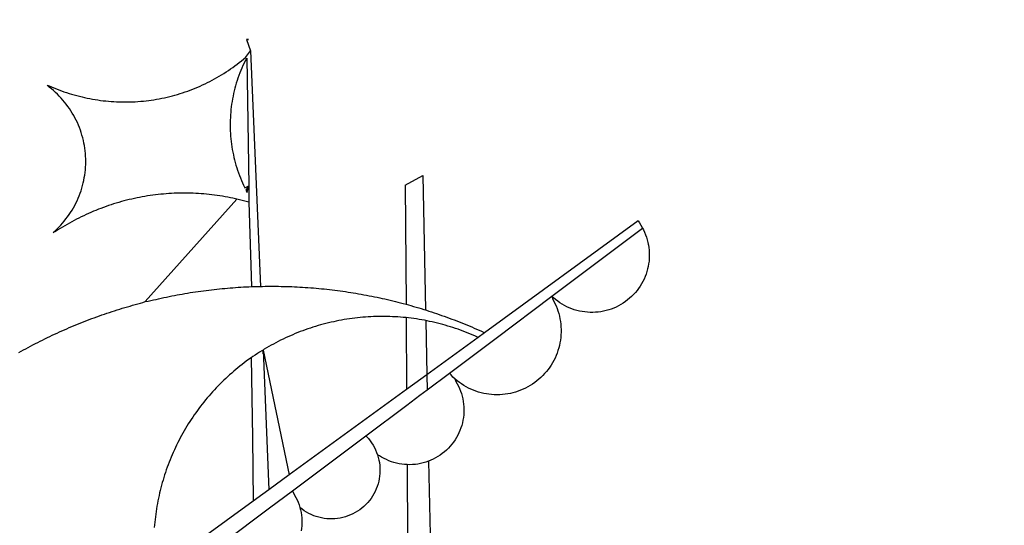
# Model space of a CAD drawing. Extents: x 0 to 182578, y 0 to 1662802.
# Drawn here: x 182481 to 182482, y 1662541 to 1662542 of the extents above; entities that cross this region are included whole.
import ezdxf

# ---------------------------------------------------------------- set-up
doc = ezdxf.new("R2010")
doc.units = 0
doc.header["$MEASUREMENT"] = 0
doc.header["$PDMODE"] = 2
doc.header["$PDSIZE"] = -0.5
doc.linetypes.add('CONTINUO', pattern=[0])
doc.layers.get('0').update_dxf_attribs({"linetype": 'CONTINUOUS'})
doc.layers.get('DEFPOINTS').update_dxf_attribs({"linetype": 'CONTINUOUS'})
for name, color, linetype in [('_TG', 7, 'CONTINUO'), ('BRAZAO', 7, 'CONTINUOUS'), ('T-DIVIS-EXIS', 7, 'CONTINUOUS')]:
    doc.layers.add(name, color=color, linetype=linetype)
doc.dimstyles.get("Standard").update_dxf_attribs({"dimtxt": 0.18, "dimasz": 0.18, "dimexe": 0.18, "dimexo": 0.0625, "dimgap": 0.09, "dimtad": 0, "dimtih": 1, "dimtoh": 1, "dimdec": 4, "dimzin": 0, "dimdsep": 46, "dimtxsty": 'Standard', "dimcen": 0.09, "dimadec": 0, "dimazin": 0, "dimtfac": 1, "dimtdec": 4, "dimtofl": 0, "dimtmove": 0, "dimatfit": 0, "dimfxl": 0, "dimtolj": 1, "dimtzin": 0, "dimarcsym": 0})

# ---------------------------------------------------------------- blocks, each defined once
blk = doc.blocks.new('Logo_Prefeitura')
at = {"layer": 'BRAZAO'}
for points in [[(15.2, -556.73), (16.3, -559.8)], [(15.2, -556.73), (16.3, -559.8)], [(15.2, -556.73), (15.7, -556.75), (15.2, -556.73)], [(-39.25, -569.21), (-38.77, -569.34), (-38.1, -569.64), (-37.42, -569.92), (-36.74, -570.2), (-36.06, -570.47), (-35.37, -570.72), (-34.68, -570.97), (-33.99, -571.2), (-33.29, -571.43), (-32.59, -571.65), (-31.88, -571.85), (-31.18, -572.05), (-30.47, -572.23), (-29.75, -572.41), (-29.04, -572.57), (-28.32, -572.73), (-27.6, -572.87), (-26.88, -573), (-26.16, -573.13), (-25.43, -573.24), (-24.71, -573.34), (-23.98, -573.43), (-23.25, -573.51), (-22.52, -573.58), (-21.79, -573.64), (-21.06, -573.69), (-20.33, -573.73), (-19.59, -573.76), (-18.86, -573.78), (-18.13, -573.78), (-17.39, -573.78), (-16.66, -573.77), (-15.93, -573.74), (-15.2, -573.71), (-14.46, -573.66), (-13.73, -573.6), (-13, -573.54), (-12.27, -573.46), (-11.54, -573.37), (-10.82, -573.27), (-10.09, -573.16), (-9.37, -573.04), (-8.65, -572.91), (-7.93, -572.77), (-7.21, -572.62), (-6.5, -572.46), (-5.78, -572.28), (-5.07, -572.1), (-4.36, -571.91), (-3.66, -571.71), (-2.96, -571.49), (-2.26, -571.27), (-1.56, -571.04), (-0.87, -570.79), (-0.18, -570.54), (0.5, -570.28), (1.18, -570), (1.86, -569.72), (2.53, -569.43), (3.2, -569.13), (3.86, -568.81), (4.52, -568.49), (5.18, -568.16), (5.83, -567.82), (6.47, -567.47), (7.11, -567.11), (7.74, -566.74), (8.37, -566.36), (9, -565.98), (9.61, -565.58), (10.22, -565.18), (10.83, -564.76), (11.43, -564.34), (12.02, -563.91), (12.61, -563.47), (13.19, -563.02), (13.77, -562.57), (14.33, -562.1), (14.89, -561.63), (16.3, -559.8)], [(15.27, -561.85), (14.82, -562.51), (14.5, -563.17), (14.19, -563.83), (13.9, -564.5), (13.61, -565.18), (13.34, -565.86), (13.09, -566.55), (12.84, -567.24), (12.61, -567.94), (12.39, -568.64), (12.19, -569.34), (12, -570.05), (11.82, -570.76), (11.65, -571.48), (11.5, -572.19), (11.36, -572.91), (11.24, -573.64), (11.12, -574.36), (11.03, -575.09), (10.94, -575.82), (10.87, -576.55), (10.81, -577.28), (10.77, -578.01), (10.74, -578.74), (10.72, -579.47), (10.72, -580.21), (10.73, -580.94), (10.76, -581.67), (10.79, -582.41), (10.85, -583.14), (10.91, -583.87), (10.99, -584.6), (11.08, -585.33), (11.19, -586.05), (11.31, -586.77), (11.44, -587.5), (11.59, -588.21), (11.75, -588.93), (11.92, -589.64), (12.11, -590.35), (12.31, -591.06), (12.52, -591.76), (12.75, -592.46), (12.98, -593.15), (13.24, -593.84), (13.5, -594.52), (13.78, -595.2), (14.07, -595.88), (14.37, -596.55), (14.68, -597.21), (15.78, -596.69)], [(15.27, -561.85), (15.78, -596.69)], [(16.3, -559.8), (18.97, -624.18)], [(-37.66, -609.48), (-37.11, -608.99), (-36.58, -608.49), (-36.06, -607.97), (-35.55, -607.44), (-35.06, -606.9), (-34.59, -606.34), (-34.13, -605.76), (-33.69, -605.18), (-33.26, -604.58), (-32.86, -603.97), (-32.47, -603.35), (-32.1, -602.71), (-31.74, -602.07), (-31.41, -601.42), (-31.09, -600.76), (-30.79, -600.09), (-30.52, -599.41), (-30.26, -598.72), (-30.02, -598.03), (-29.8, -597.33), (-29.6, -596.62), (-29.42, -595.91), (-29.27, -595.2), (-29.13, -594.47), (-29.01, -593.75), (-28.92, -593.02), (-28.84, -592.29), (-28.79, -591.56), (-28.75, -590.83), (-28.74, -590.1), (-28.75, -589.36), (-28.78, -588.63), (-28.83, -587.9), (-28.9, -587.17), (-28.99, -586.44), (-29.11, -585.72), (-29.24, -585), (-29.39, -584.28), (-29.57, -583.57), (-29.76, -582.86), (-29.98, -582.16), (-30.21, -581.46), (-30.47, -580.78), (-30.74, -580.1), (-31.03, -579.42), (-31.35, -578.76), (-31.68, -578.11), (-32.03, -577.46), (-32.4, -576.83), (-32.78, -576.2), (-33.19, -575.59), (-33.61, -574.99), (-34.05, -574.4), (-34.5, -573.83), (-34.97, -573.27), (-35.46, -572.72), (-35.96, -572.18), (-36.48, -571.66), (-37.01, -571.16), (-37.56, -570.67), (-38.12, -570.2), (-38.69, -569.74), (-39.25, -569.21)], [(58.55, -596.54), (63.34, -593.88)], [(63.34, -593.88), (64.09, -630.63)], [(15.78, -596.69), (15.01, -597.86), (15.35, -598.51), (15.78, -596.69)], [(15.78, -596.69), (15.82, -599.16)], [(58.55, -596.54), (58.77, -629.04)], [(12.54, -600.33), (12.2, -600.25), (11.49, -600.09), (10.77, -599.94), (10.05, -599.8), (9.33, -599.67), (8.6, -599.55), (7.88, -599.43), (7.15, -599.33), (6.43, -599.23), (5.7, -599.14), (4.97, -599.06), (4.24, -598.98), (3.51, -598.92), (2.78, -598.86), (2.05, -598.81), (1.31, -598.77), (0.58, -598.74), (-0.15, -598.72), (-0.88, -598.7), (-1.62, -598.7), (-1.62, -598.7), (-2.35, -598.7), (-3.08, -598.71), (-3.82, -598.73), (-4.55, -598.75), (-5.28, -598.79), (-6.02, -598.83), (-6.75, -598.88), (-7.48, -598.94), (-8.21, -599.01), (-8.94, -599.09), (-9.67, -599.17), (-10.39, -599.27), (-11.12, -599.37), (-11.84, -599.48), (-12.57, -599.6), (-13.29, -599.73), (-14.01, -599.86), (-14.73, -600), (-15.45, -600.15), (-16.16, -600.31), (-16.88, -600.48), (-17.59, -600.66), (-18.3, -600.84), (-19.01, -601.03), (-19.71, -601.23), (-20.42, -601.44), (-21.12, -601.66), (-21.81, -601.88), (-22.51, -602.12), (-23.2, -602.36), (-23.89, -602.6), (-24.58, -602.86), (-25.27, -603.12), (-25.95, -603.4), (-26.63, -603.67), (-27.3, -603.96), (-27.97, -604.26), (-28.64, -604.56), (-29.3, -604.87), (-29.97, -605.19), (-30.62, -605.51), (-31.28, -605.84), (-31.93, -606.18), (-32.57, -606.53), (-33.21, -606.89), (-33.85, -607.25), (-34.49, -607.62), (-35.12, -607.99), (-35.74, -608.38), (-36.36, -608.77), (-36.98, -609.17), (-37.66, -609.48)], [(15.82, -599.16), (15.85, -601.15)], [(-12.5, -628.32), (12.54, -600.33)], [(15.85, -601.15), (15.05, -600.96), (14.34, -600.77), (13.63, -600.59), (12.92, -600.41), (12.54, -600.33)], [(15.85, -601.15), (16.59, -624.25)], [(122.17, -606.31), (80.16, -636.89)], [(122.17, -606.31), (122.53, -606.8), (122.92, -607.42), (123.29, -608.05), (123.39, -608.25)], [(98.58, -626.88), (123.39, -608.25)], [(123.39, -608.25), (123.63, -608.71), (123.93, -609.37), (124.21, -610.05), (124.45, -610.74), (124.66, -611.45), (124.84, -612.16), (124.94, -612.65)], [(124.94, -612.65), (124.99, -612.88), (125.1, -613.6), (125.17, -614.33), (125.22, -615.06), (125.22, -615.8), (125.2, -616.53), (125.14, -617.26), (125.04, -617.99), (124.91, -618.71), (124.75, -619.42), (124.56, -620.13), (124.33, -620.83), (124.07, -621.51), (123.78, -622.19), (123.45, -622.84), (123.1, -623.49), (122.72, -624.11), (122.31, -624.72), (121.87, -625.31), (121.4, -625.87), (120.91, -626.42), (120.39, -626.94), (119.85, -627.43), (119.28, -627.9), (118.7, -628.34), (118.09, -628.76), (117.47, -629.14), (116.83, -629.5), (116.17, -629.82), (115.5, -630.12), (114.82, -630.38), (114.12, -630.61), (113.41, -630.81), (112.7, -630.98), (111.98, -631.11), (111.25, -631.21), (110.52, -631.27), (109.79, -631.3), (109.06, -631.29), (108.32, -631.25), (107.59, -631.18), (106.87, -631.07), (106.15, -630.93), (105.44, -630.76), (104.73, -630.55), (104.04, -630.31), (103.36, -630.04), (102.69, -629.73), (102.04, -629.4), (101.4, -629.03), (100.78, -628.64), (100.19, -628.22), (99.61, -627.77), (99.05, -627.29), (98.58, -626.88)], [(-12.5, -628.32), (-11.68, -628.24), (-10.97, -628.06), (-10.26, -627.89), (-9.54, -627.73), (-8.83, -627.56), (-8.11, -627.41), (-7.4, -627.25), (-6.68, -627.1), (-5.96, -626.95), (-5.24, -626.81), (-4.52, -626.67), (-3.8, -626.53), (-3.08, -626.4), (-2.36, -626.27), (-1.64, -626.14), (-0.91, -626.02), (-0.19, -625.9), (0.54, -625.79), (1.26, -625.68), (1.99, -625.57), (2.71, -625.47), (3.44, -625.37), (4.17, -625.28), (4.89, -625.19), (5.62, -625.1), (6.35, -625.01), (7.08, -624.94), (7.81, -624.86), (8.54, -624.79), (9.27, -624.72), (10, -624.66), (10.73, -624.59), (11.46, -624.54), (12.2, -624.48), (12.93, -624.44), (13.66, -624.39), (14.39, -624.35), (15.12, -624.31), (15.86, -624.28), (16.59, -624.25)], [(16.59, -624.25), (17.32, -624.22), (18.05, -624.2), (18.97, -624.18)], [(18.97, -624.18), (19.52, -624.17), (20.25, -624.15), (20.99, -624.15), (21.72, -624.14), (21.72, -624.14), (22.45, -624.15), (23.19, -624.15), (23.92, -624.16), (24.65, -624.17), (25.39, -624.19), (26.12, -624.21), (26.85, -624.23), (27.59, -624.26), (28.32, -624.29), (29.05, -624.32), (29.78, -624.36), (30.52, -624.41), (31.25, -624.45), (31.98, -624.5), (32.71, -624.56), (33.44, -624.62), (34.17, -624.68), (34.9, -624.74), (35.63, -624.81), (36.36, -624.89), (37.09, -624.96), (37.82, -625.05), (38.55, -625.13), (39.28, -625.22), (40.01, -625.31), (40.73, -625.41), (41.46, -625.51), (42.19, -625.61), (42.91, -625.72), (43.64, -625.83), (44.36, -625.95), (45.08, -626.07), (45.81, -626.19), (46.53, -626.32), (47.25, -626.45), (47.97, -626.58), (48.69, -626.72), (49.41, -626.86), (50.13, -627.01), (50.85, -627.15), (51.57, -627.31), (52.28, -627.47), (53, -627.63), (53.71, -627.79), (54.43, -627.96), (55.14, -628.13), (55.85, -628.31), (56.56, -628.48), (57.27, -628.67), (57.98, -628.85), (58.77, -629.04)], [(-47.02, -642.28), (-46.38, -641.92), (-45.74, -641.56), (-45.09, -641.21), (-44.45, -640.86), (-43.8, -640.52), (-43.15, -640.17), (-42.5, -639.83), (-41.85, -639.5), (-41.2, -639.17), (-40.54, -638.84), (-39.88, -638.51), (-39.22, -638.19), (-38.56, -637.87), (-37.9, -637.56), (-37.24, -637.25), (-36.57, -636.94), (-35.9, -636.64), (-35.23, -636.34), (-34.56, -636.04), (-33.89, -635.74), (-33.22, -635.45), (-32.54, -635.17), (-31.87, -634.88), (-31.19, -634.6), (-30.51, -634.33), (-29.83, -634.05), (-29.15, -633.79), (-28.46, -633.52), (-27.78, -633.26), (-27.09, -633), (-26.4, -632.75), (-25.71, -632.49), (-25.02, -632.25), (-24.33, -632), (-23.64, -631.76), (-22.95, -631.53), (-22.25, -631.29), (-21.55, -631.06), (-20.86, -630.84), (-20.16, -630.62), (-19.46, -630.4), (-18.75, -630.18), (-18.05, -629.97), (-17.35, -629.76), (-16.64, -629.56), (-15.94, -629.36), (-15.23, -629.16), (-14.53, -628.97), (-13.82, -628.78), (-13.11, -628.6), (-12.5, -628.32)], [(58.77, -629.04), (59.4, -629.24), (60.1, -629.44), (60.81, -629.64), (61.51, -629.84), (62.22, -630.05), (62.92, -630.26), (63.62, -630.48), (64.09, -630.63)], [(98.58, -626.88), (98.75, -627.56), (99.11, -628.2), (99.44, -628.85), (99.74, -629.52), (100.01, -630.2), (100.25, -630.9), (100.47, -631.6), (100.65, -632.31), (100.8, -633.02), (100.93, -633.75), (101.02, -634.47), (101.08, -635.21), (101.11, -635.94), (101.12, -636.67), (101.09, -637.4), (101.03, -638.14), (100.93, -638.86), (100.81, -639.59), (100.66, -640.3), (100.48, -641.01), (100.27, -641.72), (100.03, -642.41), (99.76, -643.09), (99.46, -643.76), (99.14, -644.42), (98.78, -645.06), (98.4, -645.69), (98, -646.3), (97.57, -646.89), (97.11, -647.47), (96.63, -648.02), (96.13, -648.56), (95.61, -649.07), (95.06, -649.56), (94.5, -650.03), (93.91, -650.47), (93.31, -650.89), (92.69, -651.28), (92.05, -651.65), (91.4, -651.99), (90.74, -652.3), (90.06, -652.58), (89.38, -652.84), (88.68, -653.06), (87.97, -653.26), (87.26, -653.43), (86.54, -653.56), (85.81, -653.67), (85.08, -653.75), (84.35, -653.79), (83.62, -653.8), (82.88, -653.79), (82.15, -653.74), (81.42, -653.66), (80.7, -653.55), (79.98, -653.42), (79.26, -653.25), (78.56, -653.05), (77.86, -652.82), (77.17, -652.56), (76.5, -652.28), (75.84, -651.96), (75.19, -651.62), (74.55, -651.25), (73.94, -650.86), (73.33, -650.44), (72.75, -649.99), (72.07, -649.41)], [(83.35, -638.3), (98.58, -626.88)], [(64.09, -630.63), (64.32, -630.7), (65.02, -630.92), (65.72, -631.15), (66.41, -631.38), (67.11, -631.62), (67.8, -631.85), (68.49, -632.1), (69.18, -632.34), (69.87, -632.59), (70.56, -632.84), (71.25, -633.1), (71.94, -633.36), (72.62, -633.62), (73.3, -633.89), (73.99, -634.16), (74.67, -634.43), (75.34, -634.71), (76.02, -634.99), (76.7, -635.28), (77.37, -635.56), (78.05, -635.86), (78.72, -636.15), (79.39, -636.45), (80.16, -636.89)], [(58.79, -632.72), (57.96, -632.65), (57.23, -632.59), (56.49, -632.54), (55.76, -632.49), (55.03, -632.46), (54.3, -632.43), (53.56, -632.41), (52.83, -632.4), (52.1, -632.4), (52.1, -632.4), (51.36, -632.4), (50.63, -632.42), (49.9, -632.44), (49.16, -632.47), (48.43, -632.51), (47.7, -632.56), (46.97, -632.62), (46.24, -632.69), (45.51, -632.76), (44.78, -632.85), (44.05, -632.94), (43.33, -633.04), (42.6, -633.15), (41.88, -633.27), (41.16, -633.4), (40.43, -633.53), (39.72, -633.67), (39, -633.83), (38.28, -633.99), (37.57, -634.15), (36.86, -634.33), (36.15, -634.52), (35.44, -634.71), (34.73, -634.91), (34.03, -635.12), (33.33, -635.34), (32.63, -635.57), (31.94, -635.8), (31.25, -636.04), (30.56, -636.29), (29.87, -636.55), (29.19, -636.82), (28.51, -637.1), (27.83, -637.38), (27.16, -637.67), (26.49, -637.97), (25.82, -638.28), (25.16, -638.59), (24.5, -638.91), (23.85, -639.24), (23.2, -639.58), (22.55, -639.93), (21.91, -640.28), (21.27, -640.64), (20.63, -641.01), (20, -641.38), (19.7, -641.57)], [(58.79, -632.72), (58.92, -652.35)], [(64.15, -633.53), (63.77, -633.46), (63.04, -633.33), (62.32, -633.21), (61.6, -633.09), (60.87, -632.99), (60.14, -632.89), (59.42, -632.8), (58.79, -632.72)], [(78.43, -638.15), (77.74, -637.82), (77.07, -637.52), (76.39, -637.23), (75.71, -636.95), (75.03, -636.68), (74.35, -636.42), (73.66, -636.17), (72.97, -635.92), (72.27, -635.68), (71.58, -635.45), (70.88, -635.23), (70.18, -635.01), (69.47, -634.81), (68.77, -634.61), (68.06, -634.42), (67.35, -634.24), (66.64, -634.07), (65.92, -633.9), (65.2, -633.75), (64.49, -633.6), (64.15, -633.53)], [(64.15, -633.53), (64.45, -648.33)], [(80.16, -636.89), (78.43, -638.15)], [(78.43, -638.15), (64.45, -648.33)], [(70.6, -647.88), (81.54, -639.67)], [(81.54, -639.67), (83.35, -638.3)], [(19.7, -641.57), (19.38, -641.76), (18.75, -642.15), (18.14, -642.55), (17.53, -642.95), (16.92, -643.37), (16.47, -643.68)], [(19.7, -641.57), (26.83, -675.72)], [(19.7, -641.57), (21.28, -679.76)], [(19.7, -641.57), (19.74, -642.65), (19.7, -641.57)], [(16.47, -643.68), (15.72, -644.21), (15.13, -644.64), (14.54, -645.08), (13.96, -645.53), (13.38, -645.98), (12.81, -646.44), (12.25, -646.91), (11.68, -647.38), (11.13, -647.86), (10.58, -648.35), (10.04, -648.84), (9.5, -649.34), (8.97, -649.84), (8.44, -650.36), (7.92, -650.87), (7.41, -651.4), (6.9, -651.93), (6.4, -652.46), (5.91, -653), (5.42, -653.55), (4.94, -654.11), (4.46, -654.66), (3.99, -655.23), (3.53, -655.8), (3.07, -656.37), (2.63, -656.95), (2.19, -657.54), (1.75, -658.13), (1.32, -658.72), (0.9, -659.32), (0.49, -659.93), (0.08, -660.54), (-0.32, -661.15), (-0.71, -661.77), (-1.1, -662.4), (-1.47, -663.03), (-1.84, -663.66), (-2.21, -664.3), (-2.56, -664.94), (-2.91, -665.59), (-3.25, -666.24), (-3.58, -666.89), (-3.91, -667.55), (-4.22, -668.21), (-4.53, -668.87), (-4.83, -669.54), (-5.13, -670.21), (-5.41, -670.89), (-5.69, -671.57), (-5.96, -672.25), (-6.22, -672.94), (-6.48, -673.62), (-6.72, -674.31), (-6.96, -675.01), (-7.19, -675.7), (-7.41, -676.4), (-7.62, -677.11), (-7.83, -677.81), (-8.02, -678.52), (-8.21, -679.23), (-8.39, -679.94), (-8.56, -680.65), (-8.72, -681.37), (-8.88, -682.08), (-9.03, -682.8), (-9.16, -683.52), (-9.29, -684.24), (-9.41, -684.97), (-9.52, -685.69), (-9.63, -686.42), (-9.72, -687.14), (-9.81, -687.87), (-9.89, -688.6), (-9.96, -689.33), (-10.02, -690.06)], [(16.47, -643.68), (16.78, -665.44)], [(64.53, -652.43), (70.6, -647.88)], [(72.07, -649.41), (71.51, -648.96), (71.06, -648.38), (70.6, -647.88)], [(62.8, -649.53), (58.92, -652.35)], [(64.45, -648.33), (62.8, -649.53)], [(64.45, -648.33), (64.53, -652.43)], [(72.07, -649.41), (72.35, -650.16), (72.72, -650.8), (73.05, -651.45), (73.36, -652.11), (73.63, -652.79), (73.87, -653.49), (74.08, -654.19), (74.25, -654.9), (74.38, -655.63), (74.48, -656.35), (74.54, -657.08), (74.57, -657.82), (74.56, -658.55), (74.52, -659.28), (74.44, -660.01), (74.32, -660.73), (74.17, -661.45), (73.98, -662.16), (73.76, -662.86), (73.5, -663.55), (73.22, -664.22), (72.89, -664.88), (72.54, -665.52), (72.15, -666.15), (71.74, -666.75), (71.29, -667.33), (70.82, -667.89), (70.32, -668.43), (69.8, -668.94), (69.25, -669.43), (68.67, -669.89), (68.08, -670.31), (67.46, -670.71), (66.83, -671.08), (66.18, -671.42), (65.51, -671.72), (64.93, -671.95)], [(58.92, -652.35), (26.83, -675.72)], [(62.55, -653.91), (64.53, -652.43)], [(58.95, -656.62), (62.55, -653.91)], [(47.76, -665.02), (58.95, -656.62)], [(16.78, -665.44), (17.04, -682.85)], [(27.76, -680.02), (47.76, -665.02)], [(47.76, -665.02), (47.98, -665.23), (48.47, -665.78), (48.93, -666.35), (49.35, -666.95), (49.75, -667.56), (50.11, -668.2), (50.43, -668.86), (50.72, -669.54), (50.97, -670.22)], [(50.97, -670.22), (51.18, -670.93), (51.35, -671.64), (51.49, -672.36), (51.58, -673.09), (51.63, -673.82), (51.64, -674.55), (51.62, -675.29), (51.55, -676.02), (51.44, -676.74), (51.29, -677.46), (51.11, -678.17), (50.88, -678.87), (50.62, -679.55), (50.31, -680.22), (49.98, -680.87), (49.6, -681.5), (49.2, -682.11), (48.76, -682.7), (48.29, -683.26), (47.78, -683.79), (47.25, -684.3), (46.7, -684.78), (46.11, -685.22), (45.51, -685.63), (44.88, -686.01), (44.23, -686.36), (43.56, -686.66), (42.88, -686.93), (42.19, -687.16), (41.48, -687.36), (40.76, -687.51), (40.04, -687.62), (39.31, -687.7), (38.57, -687.73), (37.84, -687.72), (37.11, -687.68), (36.38, -687.59), (35.66, -687.46), (34.94, -687.3), (34.24, -687.09), (33.55, -686.85), (32.87, -686.57), (32.21, -686.25), (31.57, -685.89), (30.95, -685.5), (30.35, -685.08), (29.78, -684.57)], [(59.06, -672.9), (58.34, -672.86), (57.61, -672.78), (56.89, -672.66), (56.17, -672.5), (55.46, -672.31), (54.76, -672.09), (54.08, -671.83), (53.4, -671.54), (52.75, -671.22), (52.1, -670.86), (51.48, -670.47), (50.97, -670.22)], [(64.93, -671.95), (64.13, -672.23), (63.43, -672.43), (62.72, -672.6), (61.99, -672.73), (61.34, -672.82)], [(64.93, -671.95), (65.42, -696.02)], [(61.34, -672.82), (60.54, -672.89), (59.8, -672.92), (59.06, -672.9)], [(59.06, -672.9), (59.2, -693.51)], [(26.83, -675.72), (21.28, -679.76)], [(21.28, -679.76), (19.66, -680.94)], [(21.49, -684.73), (27.76, -680.02)], [(27.76, -680.02), (28.3, -681.23), (28.67, -681.87), (29, -682.52), (29.3, -683.19), (29.56, -683.88), (29.78, -684.57)], [(17.04, -682.85), (-11.53, -703.65)], [(19.66, -680.94), (17.04, -682.85)], [(17.12, -688.01), (21.49, -684.73)], [(29.78, -684.57), (29.97, -685.28), (30.12, -686), (30.23, -686.73), (30.31, -687.46), (30.34, -688.19), (30.34, -688.92), (30.3, -689.65), (30.22, -690.38), (30.13, -690.95)], [(5.16, -696.98), (17.12, -688.01)]]:
    blk.add_lwpolyline(points, dxfattribs=at)
blk = doc.blocks.new('*D24')
at = {"layer": 'DEFPOINTS', "color": 0, "ltscale": 6}
for p in [(182510.768, 1662682.56), (182511.0682, 1662680.5801), (0, 0)]:
    blk.add_point(p, dxfattribs=at)
at = {"layer": '_TG', "color": 0, "ltscale": 6, "insert": (182510.3182, 1662675.1717), "char_height": 1.3, "attachment_point": 5, "rotation": 90}
blk.add_mtext('\\A1;182510.768', dxfattribs=at)
blk = doc.blocks.new('_ArchTick')
at = {"color": 0, "linetype": 'ByBlock', "const_width": 0.15}
blk.add_lwpolyline([(-0.5, -0.5), (0.5, 0.5)], dxfattribs=at)
blk = doc.blocks.new('*D25')
at = {"layer": 'DEFPOINTS', "color": 0, "ltscale": 6}
for p in [(182505.5612, 1662684.6139), (182510.768, 1662682.56), (0, 0)]:
    blk.add_point(p, dxfattribs=at)
at = {"layer": '_TG', "color": 0, "ltscale": 6, "insert": (182499.2862, 1662685.3639), "char_height": 1.3, "attachment_point": 5}
blk.add_mtext('\\A1;1662682.560', dxfattribs=at)
blk = doc.blocks.new('*D26')
at = {"layer": 'DEFPOINTS', "color": 0, "ltscale": 6}
for p in [(182514.3753, 1662655.1837), (182513.731, 1662652.707), (0, 0)]:
    blk.add_point(p, dxfattribs=at)
at = {"layer": '_TG', "color": 0, "ltscale": 6, "insert": (182513.6253, 1662660.4837), "char_height": 1.3, "attachment_point": 5, "rotation": 90}
blk.add_mtext('\\A1;182513.731', dxfattribs=at)
blk = doc.blocks.new('*D27')
at = {"layer": 'DEFPOINTS', "color": 0, "ltscale": 6}
for p in [(182513.731, 1662652.707), (182517.0555, 1662652.1234), (0, 0)]:
    blk.add_point(p, dxfattribs=at)
at = {"layer": '_TG', "color": 0, "ltscale": 6, "insert": (182523.3305, 1662652.8734), "char_height": 1.3, "attachment_point": 5}
blk.add_mtext('\\A1;1662652.707', dxfattribs=at)

msp = doc.modelspace()

# ---------------------------------------------------------------- block references
at = {"layer": 'T-DIVIS-EXIS', "linetype": 'Continuous', "xscale": 0.004475478111999109, "yscale": 0.004475478082895279, "zscale": 0.004475478148386606}
msp.add_blockref('Logo_Prefeitura', (182480.83615, 1662544.1295), dxfattribs=at)

# ---------------------------------------------------------------- dimensions: what is measured, and where the dimension line sits
at = {"layer": '_TG', "ltscale": 6}
for feature_location, offset, dtype, picture, middle in [((182510.768, 1662682.5600000001), (-5.2067944079, 2.0538679189), 0, '*D25', (182499.2862055921, 1662685.363867919)), ((182510.768, 1662682.56), (0.30018, -1.97994), 1, '*D24', (182510.31818, 1662675.17172)), ((182513.731, 1662652.707), (0.64425, 2.47669), 1, '*D26', (182513.62525, 1662660.48369)), ((182513.731, 1662652.7069999999), (3.3244974573, -0.583618501), 0, '*D27', (182523.3304974573, 1662652.873381499))]:
    dim = msp.add_ordinate_dim(feature_location=feature_location, offset=offset, dtype=dtype, origin=(0, 0), dimstyle='Standard', override={"dimtxt": 1.3, "dimasz": 0.75, "dimgap": 0.1, "dimtad": 1, "dimtih": 0, "dimtoh": 0, "dimdec": 3, "dimblk": 'ArchTick', "dimcen": 0, "dimse1": 1, "dimse2": 1, "dimtdec": 2, "dimatfit": 3}, dxfattribs=at)
    dim.commit()
    dim.dimension.update_dxf_attribs({"geometry": picture, "text_midpoint": middle})

doc.saveas('drawing.dxf')
